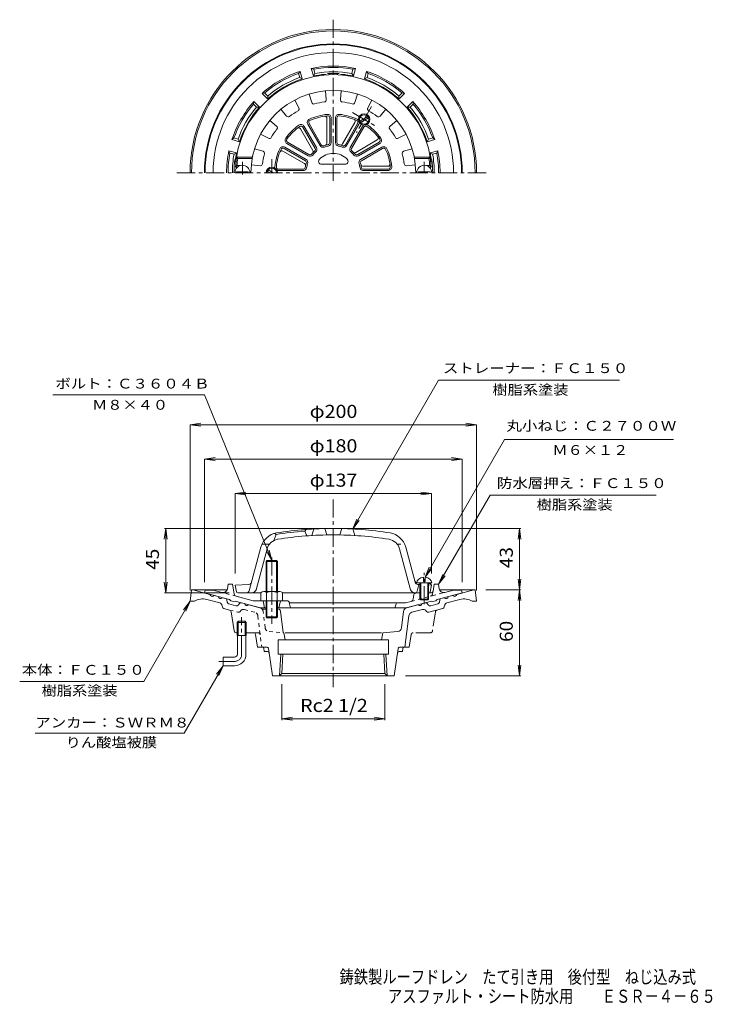
# Model space of a CAD drawing. Units: millimetres. Extents: x -254 to 229, y -3001 to 341.
# Drawn here: x -254 to 229, y -347 to 341 of the extents above; entities that cross this region are included whole.
import ezdxf

# ---------------------------------------------------------------- set-up
doc = ezdxf.new("R2010")
doc.units = ezdxf.units.MM
doc.header["$LTSCALE"] = 3
for name, pattern in [('JWW_CENTER1', [6.773333, 4.233333, -0.846667, 0.846667, -0.846667]), ('JWW_DASHED1', [1.693333, 0.846667, -0.846667]), ('JWW_PHANTOM1', [6.773333, 3.386667, -0.846667, 0.423333, -0.846667, 0.423333, -0.846667])]:
    doc.linetypes.add(name, pattern=pattern)
for name, color, linetype in [('0-0_通り芯', 7, 'Continuous'), ('0-1_ピット', 7, 'Continuous'), ('0-2_本体（蓋）', 7, 'Continuous'), ('0-4_寸法', 7, 'Continuous'), ('0-5_文字', 7, 'Continuous'), ('F-4ﾚｲﾔ', 7, 'Continuous')]:
    doc.layers.add(name, color=color, linetype=linetype)
doc.styles.add('ＭＳ ゴシック', font='txt', dxfattribs={"height": 1})

msp = doc.modelspace()

# ---------------------------------------------------------------- linework, layer by layer
at = {"layer": '0-0_通り芯', "color": 3, "linetype": 'JWW_CENTER1', "lineweight": 9}
for p, q in [((-35.1, 340.82), (-35.1, 228.29)), ((-144.31, 233.94), (72.74, 233.94)), ((-35.1, 5.87), (-35.1, -125.22)), ((-99.1, -102.24), (-99.1, -76.24)), ((-104.1, -107.24), (-115.1, -107.24))]:
    msp.add_line(p, q, dxfattribs=at)
at = {"layer": '0-0_通り芯', "color": 3, "linetype": 'Continuous', "lineweight": 9}
for p, q in [((-135.1, -65.24), (-134.1, -57.24)), ((-134.1, -57.24), (-109.26, -57.24)), ((-133.1, -57.24), (-121.24, -60.42)), ((-118.34, -61.19), (-115.45, -61.97)), ((39.07, -57.24), (63.9, -57.24)), ((48.15, -61.19), (45.25, -61.97)), ((62.9, -57.24), (51.05, -60.42)), ((64.9, -65.24), (63.9, -57.24)), ((-135.1, -65.24), (-132.1, -65.24)), ((-114.27, -66.43), (-123.46, -63.97)), ((-112.59, -69.13), (-112.83, -67.96)), ((-110.25, -63.36), (-112.55, -62.75)), ((-109.53, -64.13), (-109.16, -65.9)), ((-108.08, -67.05), (-103.11, -68.38)), ((-100.4, -66.57), (-101.6, -67.93)), ((-97.09, -66.89), (-99.4, -66.27)), ((-86.33, -69.77), (-94.2, -67.66)), ((16.13, -69.77), (24, -67.66)), ((26.9, -66.89), (29.2, -66.27)), ((30.21, -66.57), (31.41, -67.93)), ((37.89, -67.05), (32.92, -68.38)), ((39.33, -64.13), (38.97, -65.9)), ((40.05, -63.36), (42.35, -62.75)), ((42.39, -69.13), (42.63, -67.96)), ((44.07, -66.43), (53.26, -63.97)), ((64.9, -65.24), (61.9, -65.24)), ((-107.54, -71.34), (-111.51, -70.27)), ((-104.3, -85.98), (-106.44, -72.55)), ((-82.1, -70.74), (-84.81, -70.74)), ((-71.94, -72.06), (-70.1, -87.2)), ((12.52, -83.81), (13.93, -72.3)), ((17.57, -75.47), (14.9, -97.24)), ((19.78, -72.94), (27.25, -70.94)), ((30.05, -72.43), (29.26, -71.54)), ((31.56, -72.89), (41.31, -70.27)), ((-101.46, -79.24), (-102.27, -80.04)), ((-95.92, -80.04), (-102.27, -80.04)), ((-102.27, -89.24), (-102.27, -80.04)), ((-96.74, -79.24), (-101.46, -79.24)), ((-101.46, -89.24), (-101.46, -79.24)), ((-95.92, -80.04), (-96.74, -79.24)), ((-96.74, -89.24), (-96.74, -79.24)), ((-95.92, -89.24), (-95.92, -80.04)), ((-102.82, -87.24), (-102.27, -87.24)), ((-95.92, -89.24), (-102.27, -89.24)), ((-102.1, -102.24), (-102.1, -89.24)), ((-96.1, -102.24), (-96.1, -89.24)), ((-95.92, -87.24), (-90.89, -87.24)), ((-89.41, -88.52), (-88.1, -97.24)), ((-70.1, -87.2), (-69.6, -87.24)), ((-68.76, -92.24), (-69.6, -87.24)), ((-1.43, -87.24), (-68.76, -87.24)), ((-1.43, -92.24), (-0.6, -87.24)), ((9.78, -86.43), (-0.6, -87.24)), ((-73.6, -92.24), (-73.6, -102.24)), ((-73.6, -92.24), (-68.76, -92.24)), ((-68.76, -92.24), (-1.43, -92.24)), ((3.4, -92.24), (-1.43, -92.24)), ((3.4, -92.24), (3.4, -102.24)), ((-81.4, -97.24), (-88.1, -97.24)), ((-83.61, -98.12), (-83.35, -100.24)), ((-80.96, -100.24), (-83.35, -100.24)), ((-80.41, -98.1), (-77.6, -117.24)), ((-73.6, -102.24), (3.4, -102.24)), ((-72.69, -117.24), (-71.75, -102.24)), ((-71.11, -115.66), (-70.27, -102.24)), ((0.92, -115.66), (0.08, -102.24)), ((2.49, -117.24), (1.56, -102.24)), ((10.22, -98.1), (7.4, -117.24)), ((10.77, -100.24), (13.15, -100.24)), ((11.21, -97.24), (14.9, -97.24)), ((13.41, -98.12), (13.15, -100.24)), ((-112.1, -104.24), (-112.1, -110.24)), ((-104.1, -104.24), (-112.1, -104.24)), ((-104.1, -110.24), (-112.1, -110.24)), ((-72.69, -117.24), (-71.11, -115.66)), ((-71.11, -115.66), (0.92, -115.66)), ((2.49, -117.24), (0.92, -115.66)), ((-77.6, -117.24), (7.4, -117.24))]:
    msp.add_line(p, q, dxfattribs=at)
at = {"layer": '0-0_通り芯', "color": 3, "linetype": 'JWW_DASHED1', "lineweight": 9}
for p, q in [((-107.54, -71.34), (-101.76, -72.89)), ((-100.25, -72.43), (-99.46, -71.54)), ((-89.97, -72.94), (-97.45, -70.94)), ((-87.77, -75.47), (-85.1, -97.24)), ((-82.72, -83.81), (-84.13, -72.3)), ((-87.65, -87.24), (-90.89, -87.24)), ((-79.97, -86.43), (-70.1, -87.2))]:
    msp.add_line(p, q, dxfattribs=at)
at = {"layer": '0-0_通り芯', "color": 3, "linetype": 'JWW_PHANTOM1', "lineweight": 9}
for p, q in [((36.25, -72.55), (34.1, -85.98)), ((19.21, -88.52), (17.9, -97.24)), ((32.62, -87.24), (20.69, -87.24)), ((14.9, -97.24), (17.9, -97.24))]:
    msp.add_line(p, q, dxfattribs=at)
at = {"layer": '0-0_通り芯', "color": 3, "linetype": 'Continuous', "lineweight": 9}
for centre, radius, start, end in [((-35.1, 233.94), 100, 0, 180), ((-35.1, 233.94), 99, 0, 180), ((-119.63, -60.2), 1.63, 187.618, 322.3797), ((49.44, -60.2), 1.63, 217.6203, 352.382), ((-126.3, -74.59), 11, 74.99997, 121.79021), ((-113.84, -61.76), 1.63, 187.62059, 322.37891), ((-114.79, -68.36), 2, 11.56621, 75.0005), ((-110.51, -64.33), 1, 11.56642, 75.00078), ((-107.7, -65.6), 1.5, 191.5649, 254.99991), ((-102.72, -66.93), 1.5, 254.99991, 318.43558), ((-99.65, -67.24), 1, 75.00023, 138.43498), ((-95.48, -66.67), 1.63, 187.62059, 322.37891), ((25.29, -66.67), 1.63, 217.62109, 352.37941), ((29.46, -67.24), 1, 41.56502, 104.99977), ((32.53, -66.93), 1.5, 221.56442, 285.00009), ((37.5, -65.6), 1.5, 285.00009, 348.4351), ((40.31, -64.33), 1, 104.99922, 168.43358), ((43.64, -61.76), 1.63, 217.62109, 352.37941), ((44.59, -68.36), 2, 104.9995, 168.43379), ((56.11, -74.59), 11, 58.20979, 105.00003), ((-111.12, -68.82), 1.5, 191.56461, 254.99991), ((-107.93, -72.79), 1.5, 9.07449, 74.99991), ((-87.11, -72.67), 3, 40.01387, 75.00041), ((-73.43, -72.24), 1.5, 6.92824, 90), ((16.91, -72.67), 3, 104.99959, 173.00027), ((20.55, -75.84), 3, 105.00009, 172.99992), ((27.77, -72.87), 2, 41.56493, 105.00052), ((31.18, -71.44), 1.5, 221.56349, 284.99872), ((40.92, -68.82), 1.5, 285.00009, 348.43539), ((-102.82, -85.74), 1.5, 189.07449, 270), ((-90.89, -88.74), 1.5, 8.5307, 90), ((9.54, -83.44), 3, 274.46042, 353.00002), ((-104.1, -102.24), 2, 270, 0), ((-104.1, -102.24), 8, 270, 0), ((-84.6, -98.24), 1, 6.99998, 90), ((-81.4, -98.24), 1, 8.36589, 90), ((-80.96, -101.24), 1, 8.36589, 90), ((10.77, -101.24), 1, 90, 171.63411), ((11.21, -98.24), 1, 90, 171.63411), ((14.4, -98.24), 1, 90, 173.00002)]:
    msp.add_arc(centre, radius, start, end, dxfattribs=at)
at = {"layer": '0-0_通り芯', "color": 3, "linetype": 'JWW_DASHED1', "lineweight": 9}
for centre, radius, start, end in [((-101.37, -71.44), 1.5, 255.00128, 318.43651), ((-97.96, -72.87), 2, 74.99948, 138.43507), ((-90.75, -75.84), 3, 7.00008, 74.99991), ((-87.11, -72.67), 3, 6.99973, 40.01387), ((-87.65, -88.74), 1.5, 7.00052, 90), ((-79.74, -83.44), 3, 186.99998, 265.53958)]:
    msp.add_arc(centre, radius, start, end, dxfattribs=at)
at = {"layer": '0-0_通り芯', "color": 3, "linetype": 'JWW_PHANTOM1', "lineweight": 9}
for centre, start, end in [((37.73, -72.79), 105.00009, 170.92551), ((20.69, -88.74), 90, 171.4693), ((32.62, -85.74), 270, 350.92551)]:
    msp.add_arc(centre, 1.5, start, end, dxfattribs=at)
at = {"layer": '0-0_通り芯', "color": 3, "linetype": 'JWW_CENTER1', "lineweight": 9}
msp.add_arc((-104.1, -102.24), 5, 270, 0, dxfattribs=at)
at = {"layer": '0-1_ピット', "color": 2, "linetype": 'Continuous', "lineweight": 9}
for p, q in [((-58.22, 304.76), (-59.38, 303.31)), ((-58.6, 300.41), (-59.38, 303.31)), ((-56.79, 299.44), (-58.22, 304.76)), ((-49.06, 301.51), (-50.49, 306.83)), ((-50.49, 306.83), (-48.76, 306.16)), ((-47.98, 303.25), (-49.06, 301.51)), ((-47.98, 303.25), (-48.76, 306.16)), ((-22.22, 303.25), (-21.44, 306.16)), ((-22.22, 303.25), (-21.13, 301.51)), ((-19.71, 306.83), (-21.44, 306.16)), ((-21.13, 301.51), (-19.71, 306.83)), ((-13.41, 299.44), (-11.98, 304.76)), ((-11.98, 304.76), (-10.82, 303.31)), ((-11.59, 300.41), (-10.82, 303.31)), ((-58.6, 300.41), (-56.79, 299.44)), ((-11.59, 300.41), (-13.41, 299.44)), ((-84.87, 289.37), (-83.04, 289.66)), ((-80.98, 285.48), (-84.87, 289.37)), ((-80.91, 287.53), (-83.04, 289.66)), ((10.71, 287.53), (12.84, 289.66)), ((10.78, 285.48), (14.68, 289.37)), ((14.68, 289.37), (12.84, 289.66)), ((-90.53, 283.71), (-90.81, 281.88)), ((-88.69, 279.75), (-90.81, 281.88)), ((-86.63, 279.82), (-90.53, 283.71)), ((-80.91, 287.53), (-80.98, 285.48)), ((10.71, 287.53), (10.78, 285.48)), ((16.44, 279.82), (20.33, 283.71)), ((18.49, 279.75), (20.62, 281.88)), ((20.33, 283.71), (20.62, 281.88)), ((-88.69, 279.75), (-86.63, 279.82)), ((18.49, 279.75), (16.44, 279.82)), ((-105.92, 257.06), (-104.47, 258.22)), ((-100.6, 255.63), (-105.92, 257.06)), ((-101.56, 257.44), (-104.47, 258.22)), ((-101.56, 257.44), (-100.6, 255.63)), ((31.37, 257.44), (30.4, 255.63)), ((30.4, 255.63), (35.72, 257.06)), ((31.37, 257.44), (34.27, 258.22)), ((35.72, 257.06), (34.27, 258.22)), ((-102.67, 247.9), (-107.99, 249.33)), ((-107.99, 249.33), (-107.32, 247.6)), ((-104.41, 246.82), (-107.32, 247.6)), ((-104.41, 246.82), (-102.67, 247.9)), ((32.47, 247.9), (37.79, 249.33)), ((34.22, 246.82), (32.47, 247.9)), ((34.22, 246.82), (37.12, 247.6)), ((37.79, 249.33), (37.12, 247.6)), ((-109.09, -56.6), (-108.6, -53.38)), ((-105.6, -53.38), (-108.6, -53.38)), ((-105.6, -53.38), (-104.33, -60.15)), ((35.4, -53.38), (34.51, -58.16)), ((35.4, -53.38), (38.4, -53.38)), ((38.89, -56.6), (38.4, -53.38)), ((-125.1, -59.38), (-124.6, -57.38)), ((-107.6, -64.07), (-125.1, -59.38)), ((-119.04, -57.38), (-124.6, -57.38)), ((-112.83, -59.05), (-119.04, -57.38)), ((-91.05, -64.88), (-102.88, -61.71)), ((21.18, -60.62), (20.62, -63.75)), ((22.66, -59.38), (25.4, -59.38)), ((31.4, -59.38), (33.03, -59.38)), ((37.4, -64.07), (54.9, -59.38)), ((42.64, -59.05), (48.84, -57.38)), ((48.84, -57.38), (54.4, -57.38)), ((54.9, -59.38), (54.4, -57.38)), ((-106.6, -64.86), (-107.6, -64.07)), ((-104.6, -65.4), (-106.6, -64.86)), ((-104.6, -65.4), (-103.6, -65.15)), ((-85.91, -69.88), (-103.6, -65.15)), ((-67.33, -64.88), (-91.05, -64.88)), ((-84.1, -64.88), (-83.1, -69.88)), ((-72.1, -64.88), (-73.1, -69.88)), ((-65.86, -66.09), (-65.1, -69.88)), ((-65.8, -66.38), (15.25, -66.38)), ((8.69, -67.11), (7.9, -69.88)), ((15.25, -66.38), (19.17, -65.33)), ((15.71, -69.88), (33.4, -65.15)), ((34.4, -65.4), (33.4, -65.15)), ((34.4, -65.4), (36.4, -64.86)), ((36.4, -64.86), (37.4, -64.07)), ((-82.1, -69.88), (-85.91, -69.88)), ((-74.1, -69.88), (15.71, -69.88))]:
    msp.add_line(p, q, dxfattribs=at)
at = {"layer": '0-1_ピット', "color": 4, "linetype": 'JWW_CENTER1', "lineweight": 9}
for p, q in [((-21.82, 275.93), (-5.38, 266.43)), ((-8.35, 280.27), (-18.85, 262.08)), ((-78.1, 233.94), (-78.1, 243.43)), ((-78.1, -34.6), (-78.1, -80.97))]:
    msp.add_line(p, q, dxfattribs=at)
at = {"layer": '0-1_ピット', "color": 4, "linetype": 'Continuous', "lineweight": 9}
for p, q in [((-16.69, 269.97), (-11, 273.25)), ((-16.19, 269.1), (-10.5, 272.39)), ((-79.1, 233.94), (-81.19, 235.15)), ((-77.1, 233.94), (-80.69, 236.02)), ((-82.1, -37.42), (-81.42, -36.74)), ((-74.1, -37.42), (-82.1, -37.42)), ((-82.1, -58.38), (-82.1, -37.42)), ((-81.42, -36.74), (-74.77, -36.74)), ((-81.42, -58.38), (-81.42, -36.74)), ((-74.77, -36.74), (-74.1, -37.42)), ((-74.77, -58.38), (-74.77, -36.74)), ((-74.1, -58.38), (-74.1, -37.42)), ((-85.6, -59.11), (-85.6, -64.88)), ((-83.72, -58.38), (-72.47, -58.38)), ((-81.85, -59.11), (-81.85, -64.88)), ((-74.35, -59.11), (-74.35, -64.88)), ((-70.6, -59.11), (-70.6, -64.88)), ((-85.6, -64.88), (-70.6, -64.88)), ((-82.1, -64.88), (-82.1, -76.06)), ((-81.42, -64.88), (-81.42, -76.74)), ((-74.77, -64.88), (-74.77, -76.74)), ((-74.1, -64.88), (-74.1, -76.06)), ((-74.1, -76.06), (-82.1, -76.06)), ((-82.1, -76.06), (-81.42, -76.74)), ((-81.42, -76.74), (-74.77, -76.74)), ((-74.77, -76.74), (-74.1, -76.06))]:
    msp.add_line(p, q, dxfattribs=at)
at = {"layer": '0-1_ピット', "color": 2, "linetype": 'JWW_DASHED1', "lineweight": 9}
for p, q in [((-102.88, -61.71), (-112.83, -59.05)), ((19.17, -65.33), (42.64, -59.05)), ((34.51, -58.16), (34.13, -60.15))]:
    msp.add_line(p, q, dxfattribs=at)
at = {"layer": '0-1_ピット', "color": 4, "linetype": 'Continuous', "lineweight": 9}
for radius in [4, 3.32]:
    msp.add_circle((-13.6, 271.18), radius, dxfattribs=at)
at = {"layer": '0-1_ピット', "color": 2, "linetype": 'Continuous', "lineweight": 9}
for centre, radius, start, end in [((-35.1, 233.94), 90, 0, 180), ((-35.1, 233.94), 89.5, 0, 180), ((-35.1, 233.94), 83.94, 0, 180), ((-35.1, 233.94), 74.5, 108.07777, 131.92224), ((-35.1, 233.94), 73.5, 109.29149, 130.70854), ((-35.1, 233.94), 74.5, 78.07777, 101.92224), ((-35.1, 233.94), 69, 95.13783, 101.67665), ((-35.1, 233.94), 73.5, 79.29149, 100.70854), ((-35.1, 233.94), 70.5, 79.47449, 100.52557), ((-41.1, 300.67), 2, 53.16412, 95.13788), ((-35.1, 233.94), 69.38, 86.59644, 93.40356), ((-39.1, 301.2), 2, 36.9169, 93.40337), ((-31.1, 301.2), 2, 86.59663, 143.0831), ((-29.1, 300.67), 2, 84.86212, 126.83588), ((-35.1, 233.94), 69, 78.32338, 84.86217), ((-35.1, 233.94), 74.5, 48.07777, 71.92224), ((-35.1, 233.94), 73.5, 49.29149, 70.70854), ((-35.1, 233.94), 69, 108.32338, 131.67665), ((-35.1, 233.94), 70.5, 109.47449, 130.52557), ((-35.1, 233.94), 69, 48.32338, 71.67665), ((-35.1, 233.94), 70.5, 49.47449, 70.52557), ((-35.1, 233.94), 74.5, 138.07777, 161.92224), ((-35.1, 233.94), 73.5, 139.29149, 160.70854), ((-35.1, 233.94), 74.5, 18.07777, 41.92224), ((-35.1, 233.94), 73.5, 19.29149, 40.70854), ((-35.1, 233.94), 70.5, 139.47449, 160.52557), ((-35.1, 233.94), 69, 138.32338, 161.67665), ((-35.1, 233.94), 69, 18.32338, 41.67665), ((-35.1, 233.94), 70.5, 19.47449, 40.52557), ((-35.1, 233.94), 74.5, 168.07777, 180.00002), ((-35.1, 233.94), 73.5, 169.29144, 179.99998), ((-35.1, 233.94), 69, 168.32335, 171.41632), ((-35.1, 233.94), 69, 8.58368, 11.67665), ((-35.1, 233.94), 73.5, 0, 10.70854), ((-35.1, 233.94), 74.5, 0, 11.92224), ((-35.1, 233.94), 70.5, 169.47441, 179.99998), ((-35.1, 233.94), 69.38, 172.32347, 180), ((-101.87, 242.94), 2, 172.32343, 228.81247), ((-101.35, 243.94), 2, 171.41681, 213.38867), ((31.15, 243.94), 2, 326.6131, 8.58319), ((31.67, 242.94), 2, 311.18532, 7.67657), ((-35.1, 233.94), 69.38, 0, 7.67653), ((-35.1, 233.94), 70.5, 0, 10.52557), ((-112.06, -56.15), 3, 254.99973, 351.29286), ((-102.36, -59.78), 2, 190.61488, 255.0005), ((22.66, -60.88), 1.5, 90, 169.91162), ((33.03, -57.88), 1.5, 270, 349.38383), ((41.86, -56.15), 3, 188.70714, 285.00027), ((-67.33, -66.38), 1.5, 11.31021, 90), ((9.66, -67.38), 1, 90, 164.05402), ((18.66, -63.4), 2, 284.9995, 349.91151)]:
    msp.add_arc(centre, radius, start, end, dxfattribs=at)
at = {"layer": '0-1_ピット', "color": 4, "linetype": 'Continuous', "lineweight": 9}
for centre, radius, start, end in [((-78.1, 233.94), 4, 0, 180), ((-78.1, 233.94), 3.32, 0, 180), ((-83.72, -61.19), 2.8, 47.92557, 132.07463), ((-78.1, -68.47), 10.09, 68.19786, 111.80214), ((-72.47, -61.19), 2.8, 47.92572, 132.07428)]:
    msp.add_arc(centre, radius, start, end, dxfattribs=at)
at = {"layer": '0-1_ピット', "color": 2, "linetype": 'JWW_DASHED1', "lineweight": 9}
msp.add_arc((32.17, -59.78), 2, 284.9995, 349.38512, dxfattribs=at)
at = {"layer": '0-2_本体（蓋）', "color": 6, "linetype": 'Continuous', "lineweight": 5}
for p, q in [((-51.92, 288.92), (-50.11, 283)), ((-40.6, 291.18), (-40.01, 285.01)), ((-29.6, 291.18), (-30.19, 285.01)), ((-18.28, 288.92), (-20.09, 283)), ((-62.08, 284.71), (-59.17, 279.24)), ((-8.11, 284.71), (-11.02, 279.24)), ((-71.68, 278.3), (-67.74, 273.52)), ((1.48, 278.3), (-2.46, 273.52)), ((-79.46, 270.52), (-74.68, 266.58)), ((-52.08, 268.35), (-43.5, 253.48)), ((-39.6, 254.59), (-39.6, 271.97)), ((-37.6, 255.06), (-37.6, 272.23)), ((-36.6, 255.06), (-36.6, 272.23)), ((-33.6, 272.23), (-33.6, 255.06)), ((-32.6, 272.23), (-32.6, 255.06)), ((-28.67, 254.07), (-19.98, 269.12)), ((-26.7, 253.48), (-18.12, 268.35)), ((9.26, 270.52), (4.48, 266.58)), ((-49.32, 249.57), (-58.01, 264.62)), ((-47.83, 250.98), (-56.41, 265.85)), ((-46.96, 251.48), (-55.54, 266.35)), ((-52.94, 267.85), (-44.36, 252.98)), ((-25.83, 252.98), (-17.25, 267.85)), ((-14.65, 266.35), (-23.24, 251.48)), ((-13.79, 265.85), (-22.37, 250.98)), ((-85.87, 260.92), (-80.4, 258.02)), ((-67.51, 254.38), (-52.64, 245.8)), ((-67.01, 255.25), (-52.14, 246.67)), ((-19.47, 248.16), (-4.41, 256.85)), ((-18.05, 246.67), (-3.19, 255.25)), ((-17.55, 245.8), (-2.69, 254.38)), ((15.68, 260.92), (10.2, 258.02)), ((-90.08, 250.76), (-84.16, 248.95)), ((-55.23, 240.37), (-70.28, 249.06)), ((-54.64, 242.34), (-69.51, 250.92)), ((-54.14, 243.2), (-69.01, 251.79)), ((-1.19, 251.79), (-16.05, 243.2)), ((-0.69, 250.92), (-15.55, 242.34)), ((19.89, 250.76), (13.96, 248.95)), ((-101.85, 243.94), (-102.71, 244.94)), ((-91.54, 244.94), (-102.71, 244.94)), ((-91.72, 243.94), (-101.85, 243.94)), ((21.34, 244.94), (32.51, 244.94)), ((21.53, 243.94), (31.66, 243.94)), ((31.66, 243.94), (32.51, 244.94)), ((-102.41, 238.94), (-103.48, 237.94)), ((-102, 237.94), (-103.48, 237.94)), ((-102.6, 233.94), (-102.6, 234.54)), ((-94.6, 234.54), (-102.6, 234.54)), ((-100.2, 238.94), (-102.41, 238.94)), ((-94.6, 233.94), (-94.6, 234.54)), ((-92.33, 239.44), (-86.17, 238.85)), ((-73.39, 236.44), (-56.22, 236.44)), ((-73.39, 235.44), (-56.22, 235.44)), ((-43.36, 239.94), (-26.84, 239.94)), ((-14.45, 238.44), (2.93, 238.44)), ((-13.97, 236.44), (3.19, 236.44)), ((-13.97, 235.44), (3.19, 235.44)), ((22.14, 239.44), (15.97, 238.85)), ((24.4, 234.54), (32.4, 234.54)), ((24.4, 233.94), (24.4, 234.54)), ((30, 238.94), (32.22, 238.94)), ((31.8, 237.94), (33.28, 237.94)), ((32.22, 238.94), (33.28, 237.94)), ((32.4, 233.94), (32.4, 234.54)), ((-75.1, -18.62), (-76.6, -22.82)), ((-76.1, -17.84), (-75.1, -18.62)), ((-55.1, -16.19), (-54.1, -15.11)), ((-55.1, -16.19), (-53.6, -19.58)), ((-48.6, -14.75), (-50.1, -19.34)), ((-41.1, -14.46), (-39.6, -18.93)), ((-29.1, -14.46), (-30.6, -18.93)), ((-21.6, -14.75), (-20.1, -19.34)), ((-93.81, -57.9), (-85.63, -27.38)), ((-79.72, -25.38), (-84.92, -25.38)), ((22.02, -51.97), (15.43, -27.38)), ((-88.95, -57.16), (-81.28, -28.55)), ((18.75, -57.16), (11.09, -28.55)), ((-94.06, -53.45), (-103.6, -53.88)), ((-102.75, -58.56), (-103.6, -53.88)), ((23.15, -52.32), (33.65, -52.32)), ((23.44, -58.25), (24.65, -53.49)), ((23.59, -52.44), (25.4, -52.52)), ((23.86, -53.45), (25.4, -53.52)), ((25.4, -52.32), (25.4, -63.82)), ((25.9, -52.32), (25.9, -64.32)), ((27.9, -48.43), (27.9, -51.32)), ((27.9, -51.32), (28.9, -51.32)), ((28.9, -48.43), (28.9, -51.32)), ((30.9, -52.32), (30.9, -64.32)), ((31.4, -52.32), (31.4, -63.82)), ((31.4, -52.79), (32.4, -52.84)), ((31.4, -53.79), (33.4, -53.88)), ((32.4, -52.84), (33.4, -53.88)), ((32.55, -58.56), (33.4, -53.88)), ((-85.6, -59.38), (-101.76, -59.38)), ((25.4, -59.38), (-70.6, -59.38)), ((31.4, -59.38), (31.57, -59.38)), ((25.4, -63.82), (31.4, -63.82)), ((25.4, -63.82), (25.9, -64.32)), ((25.9, -64.32), (30.9, -64.32)), ((31.4, -63.82), (30.9, -64.32))]:
    msp.add_line(p, q, dxfattribs=at)
at = {"layer": '0-2_本体（蓋）', "color": 6, "linetype": 'JWW_CENTER1', "lineweight": 5}
for p, q in [((-98.6, 232.66), (-98.6, 241.55)), ((28.4, 233.94), (28.4, 241.55)), ((28.4, -67.32), (28.4, -45.43))]:
    msp.add_line(p, q, dxfattribs=at)
at = {"layer": '0-2_本体（蓋）', "color": 6, "linetype": 'JWW_DASHED1', "lineweight": 5}
msp.add_line((9.53, -25.38), (14.73, -25.38), dxfattribs=at)
at = {"layer": '0-2_本体（蓋）', "color": 6, "linetype": 'Continuous', "lineweight": 5}
for centre, radius, start, end in [((-35.1, 233.94), 68.5, 3.34764, 176.65236), ((-35.1, 233.94), 57.5, 0, 180), ((-48.67, 283.44), 1.5, 197.01088, 285.33612), ((-35.1, 233.94), 49.83, 97.16351, 105.33641), ((-41.5, 284.86), 1.5, 277.16493, 5.48952), ((-28.7, 284.86), 1.5, 174.51088, 262.83612), ((-35.1, 233.94), 49.83, 74.66351, 82.83641), ((-21.52, 283.44), 1.5, 254.66493, 342.98952), ((-35.1, 233.94), 49.83, 119.66351, 127.83641), ((-60.5, 278.54), 1.5, 299.66493, 27.98952), ((-9.7, 278.54), 1.5, 152.01088, 240.33612), ((-35.1, 233.94), 49.83, 52.16351, 60.33641), ((-66.58, 274.47), 1.5, 219.51088, 307.83612), ((-50.78, 269.1), 2.5, 114.0365, 210), ((-50.78, 269.1), 1.5, 114.0376, 210), ((-35.1, 233.94), 41, 95.96355, 114.03645), ((-35.1, 233.94), 40, 95.96353, 114.0365), ((-41.1, 271.97), 1.5, 0.00032, 98.96524), ((-39.1, 272.23), 2.5, 0, 95.96289), ((-39.1, 272.23), 1.5, 0.00032, 95.96295), ((-31.1, 272.23), 2.5, 84.0365, 180), ((-31.1, 272.23), 1.5, 84.0376, 180), ((-35.1, 233.94), 40, 65.96353, 84.0365), ((-35.1, 233.94), 41, 65.96355, 84.03645), ((-21.28, 269.87), 1.5, 330.00032, 68.96524), ((-19.42, 269.1), 1.5, 330.00032, 65.96295), ((-19.42, 269.1), 2.5, 330, 65.96289), ((-3.61, 274.47), 1.5, 232.16493, 320.48952), ((-35.1, 233.94), 49.83, 142.16351, 150.33641), ((-75.63, 265.42), 1.5, 322.16493, 50.48952), ((-35.1, 233.94), 41, 125.96355, 144.03645), ((-35.1, 233.94), 40, 125.96353, 144.0365), ((-59.31, 263.87), 1.5, 30.00032, 128.96524), ((-57.71, 265.1), 2.5, 30, 125.96289), ((-57.71, 265.1), 1.5, 30.00032, 125.96295), ((-12.49, 265.1), 2.5, 54.0365, 150), ((-12.49, 265.1), 1.5, 54.0376, 150), ((-35.1, 233.94), 40, 35.96353, 54.0365), ((-35.1, 233.94), 41, 35.96355, 54.03645), ((5.44, 265.42), 1.5, 129.51088, 217.83612), ((-35.1, 233.94), 49.83, 29.66351, 37.83641), ((-79.7, 259.34), 1.5, 242.01088, 330.33612), ((-66.26, 256.55), 2.5, 144.0365, 240), ((-66.26, 256.55), 1.5, 144.0376, 240), ((-41.1, 254.59), 1.5, 286.20583, 0.00032), ((-39.1, 255.06), 1.5, 280.72307, 0.00032), ((-39.1, 255.06), 2.5, 280.72171, 0), ((-31.1, 255.06), 2.5, 180, 259.2773), ((-31.1, 255.06), 1.5, 180, 259.27898), ((-5.16, 258.15), 1.5, 300.00032, 38.96524), ((-3.94, 256.55), 1.5, 300.00032, 35.96295), ((-3.94, 256.55), 2.5, 300, 35.96289), ((9.5, 259.34), 1.5, 209.66493, 297.98952), ((-84.6, 247.51), 1.5, 344.66493, 72.98952), ((-35.1, 233.94), 41, 155.96355, 174.03645), ((-35.1, 233.94), 40, 155.96353, 174.0365), ((-70.26, 249.62), 2.5, 60, 155.96289), ((-71.03, 247.76), 1.5, 60.00032, 158.96524), ((-70.26, 249.62), 1.5, 60.00032, 155.96295), ((-35.1, 233.94), 20, 130.72209, 139.2778), ((-50.62, 248.82), 1.5, 316.20583, 30.00032), ((-35.1, 233.94), 19, 130.72221, 139.27795), ((-49.12, 250.23), 1.5, 310.72307, 30.00032), ((-49.12, 250.23), 2.5, 310.72171, 30), ((-42.2, 254.23), 2.5, 210, 289.2773), ((-42.2, 254.23), 1.5, 210, 289.27898), ((-35.1, 233.94), 20, 100.72209, 109.2778), ((-35.1, 233.94), 19, 100.72221, 109.27795), ((-35.1, 233.94), 19, 70.72221, 79.27795), ((-35.1, 233.94), 20, 70.72209, 79.2778), ((-29.97, 254.82), 1.5, 256.20583, 330.00032), ((-28, 254.23), 2.5, 250.72171, 330), ((-28, 254.23), 1.5, 250.72307, 330.00032), ((-21.07, 250.23), 2.5, 150, 229.2773), ((-35.1, 233.94), 19, 40.72221, 49.27795), ((-21.07, 250.23), 1.5, 150, 229.27898), ((-35.1, 233.94), 20, 40.72209, 49.2778), ((-20.22, 249.46), 1.5, 226.20583, 300.00032), ((0.06, 249.62), 2.5, 24.0365, 120), ((0.06, 249.62), 1.5, 24.0376, 120), ((-35.1, 233.94), 40, 5.96353, 24.0365), ((-35.1, 233.94), 41, 5.96355, 24.03645), ((14.4, 247.51), 1.5, 107.01088, 195.33612), ((-35.1, 233.94), 67.5, 171.48036, 175.752), ((-35.1, 233.94), 49.83, 164.66351, 172.83641), ((-55.39, 241.04), 1.5, 340.72307, 60.00032), ((-55.39, 241.04), 2.5, 340.72171, 60), ((-51.39, 247.97), 2.5, 240, 319.2773), ((-51.39, 247.97), 1.5, 240, 319.27898), ((-43.36, 241.94), 2, 135.92184, 270), ((-35.1, 233.94), 13.5, 44.07935, 135.92065), ((-26.84, 241.94), 2, 270, 44.07816), ((-18.8, 247.97), 2.5, 220.72171, 300), ((-18.8, 247.97), 1.5, 220.72307, 300.00032), ((-14.8, 241.04), 2.5, 120, 199.2773), ((-14.8, 241.04), 1.5, 120, 199.27898), ((-35.1, 233.94), 49.83, 7.16351, 15.33641), ((-35.1, 233.94), 67.5, 4.248, 8.51964), ((-98.6, 233.94), 5.25, 0, 180), ((-86.02, 240.34), 1.5, 264.51088, 352.83612), ((-73.39, 237.94), 2.5, 174.0365, 270), ((-73.39, 237.94), 1.5, 174.0376, 270), ((-56.22, 237.94), 1.5, 270, 349.27898), ((-56.22, 237.94), 2.5, 270, 349.2773), ((-55.98, 239.07), 1.5, 346.20583, 60.00032), ((-35.1, 233.94), 20, 160.72209, 169.2778), ((-35.1, 233.94), 19, 160.72221, 169.27795), ((-35.1, 233.94), 19, 10.72221, 19.27795), ((-13.97, 237.94), 2.5, 190.72171, 270), ((-35.1, 233.94), 20, 10.72209, 19.2778), ((-14.45, 239.94), 1.5, 196.20583, 270.00032), ((-13.97, 237.94), 1.5, 190.72307, 270.00032), ((2.93, 239.94), 1.5, 270.00032, 8.96524), ((3.19, 237.94), 2.5, 270, 5.96289), ((3.19, 237.94), 1.5, 270.00032, 5.96295), ((15.83, 240.34), 1.5, 187.16493, 275.48952), ((28.4, 233.94), 5.25, 0, 180), ((-72.59, -30.88), 13.5, 99.12167, 165.00002), ((-35.1, -264.38), 249, 94.60704, 99.2442), ((-35.1, -264.38), 250, 90, 99.1216), ((-35.1, -264.38), 245.5, 90, 99.12161), ((-35.1, -264.38), 250, 80.8784, 90), ((-35.1, -264.38), 245.5, 80.87839, 90), ((2.39, -30.88), 13.5, 14.99998, 80.87833), ((-72.59, -30.88), 9, 99.12141, 165.00002), ((2.39, -30.88), 9, 14.99998, 80.87859), ((-94.15, -51.45), 2, 272.6017, 345.00023), ((23.68, -50.44), 2, 194.99977, 267.3983), ((23.95, -51.45), 2, 195.00081, 267.3983), ((-101.76, -58.38), 1, 190.3056, 270), ((-95.74, -57.38), 2, 270, 345.00078), ((-91.85, -56.38), 3, 270, 345.00027), ((21.65, -56.38), 3, 194.99973, 270), ((21.99, -57.88), 1.5, 270, 345.72995), ((31.57, -58.38), 1, 270, 349.6944)]:
    msp.add_arc(centre, radius, start, end, dxfattribs=at)
for start_param, end_param in [(1.666184, 3.141593), (0, 1.475408)]:
    msp.add_ellipse((28.4, -52.32), major_axis=(5.25, 0), ratio=0.7428, start_param=start_param, end_param=end_param, dxfattribs=at)
at = {"layer": '0-4_寸法', "color": 7, "linetype": 'Continuous', "lineweight": 9}
for p, q in [((-135.1, 58.06), (-127.66, 59.03)), ((-135.1, 58.06), (64.9, 58.06)), ((-135.1, 58.06), (-127.66, 57.08)), ((-135.1, -57.74), (-135.1, 58.06)), ((64.9, 58.06), (57.47, 59.03)), ((64.9, 58.06), (57.47, 57.08)), ((64.9, -57.74), (64.9, 58.06)), ((-125.1, 34.06), (-117.66, 35.03)), ((54.9, 34.06), (47.47, 35.03)), ((-125.1, 34.06), (54.9, 34.06)), ((-125.1, 34.06), (-117.66, 33.08)), ((-125.1, -51.88), (-125.1, 34.06)), ((54.9, 34.06), (47.47, 33.08)), ((54.9, -51.88), (54.9, 34.06)), ((-103.6, 10.06), (-96.16, 11.03)), ((-103.6, 10.06), (33.4, 10.06)), ((-103.6, 10.06), (-96.16, 9.08)), ((-103.6, -45.88), (-103.6, 10.06)), ((33.4, 10.06), (25.97, 11.03)), ((33.4, 10.06), (25.97, 9.08)), ((33.4, -45.88), (33.4, 10.06)), ((-152.13, -14.38), (-153.11, -21.82)), ((-153.03, -14.38), (-41.1, -14.38)), ((-152.13, -59.38), (-152.13, -14.38)), ((-152.13, -14.38), (-151.15, -21.82)), ((95.8, -14.38), (-29.1, -14.38)), ((94.9, -14.38), (93.92, -21.82)), ((94.9, -57.24), (94.9, -14.38)), ((94.9, -14.38), (95.88, -21.82)), ((-152.13, -59.38), (-153.11, -51.95)), ((-152.13, -59.38), (-151.15, -51.95)), ((94.9, -57.24), (93.92, -49.81)), ((94.9, -57.24), (95.88, -49.81)), ((-153.03, -59.38), (-107.76, -59.38)), ((71.4, -57.24), (95.8, -57.24)), ((94, -57.24), (89.8, -57.24)), ((94.9, -57.24), (93.92, -64.68)), ((94.9, -117.24), (94.9, -57.24)), ((94.9, -57.24), (95.88, -64.68)), ((94.9, -117.24), (93.92, -109.81)), ((94.9, -117.24), (95.88, -109.81)), ((-71.11, -123.16), (-71.11, -148.14)), ((0.92, -123.16), (0.92, -148.14)), ((15.28, -117.24), (95.8, -117.24)), ((-71.11, -147.24), (-63.68, -146.26)), ((-71.11, -147.24), (0.92, -147.24)), ((-71.11, -147.24), (-63.68, -148.22)), ((0.92, -147.24), (-6.52, -146.26)), ((0.92, -147.24), (-6.52, -148.22))]:
    msp.add_line(p, q, dxfattribs=at)
at = {"layer": '0-5_文字', "color": 7, "linetype": 'Continuous', "lineweight": 9}
for p, q in [((-21.6, -14.75), (38.35, 89.09)), ((38.35, 89.09), (164.66, 89.09)), ((-125.13, 78.84), (-230.9, 78.84)), ((-125.13, 78.84), (-78.1, -36.74)), ((28.9, -48.43), (84.38, 47.66)), ((84.38, 47.66), (202.29, 47.66)), ((38.4, -53.38), (74.39, 8.95)), ((74.39, 8.95), (190.36, 8.95)), ((-21.6, -14.75), (-18.73, -7.82)), ((-21.6, -14.75), (-17.03, -8.8)), ((-78.1, -36.74), (-81.81, -30.22)), ((-78.1, -36.74), (-79.99, -29.48)), ((28.9, -48.43), (31.77, -41.5)), ((28.9, -48.43), (33.47, -42.48)), ((38.4, -53.38), (41.27, -46.46)), ((38.4, -53.38), (42.97, -47.43)), ((-135.1, -65.24), (-167.43, -121.24)), ((-135.1, -65.24), (-139.66, -71.19)), ((-135.1, -65.24), (-137.97, -72.17)), ((-112.1, -110.24), (-139.23, -157.24)), ((-112.1, -110.24), (-116.66, -116.19)), ((-112.1, -110.24), (-114.97, -117.17)), ((-167.43, -121.24), (-254.07, -121.24)), ((-139.23, -157.24), (-243.3, -157.24))]:
    msp.add_line(p, q, dxfattribs=at)

# ---------------------------------------------------------------- texts
at = {"layer": '0-4_寸法', "color": 2, "linetype": 'Continuous', "lineweight": 9, "style": 'ＭＳ ゴシック'}
for s, width, p in [('φ200', 1.1, (-51.6, 62.75)), ('φ180', 1.1, (-51.6, 38.75)), ('φ137', 1.1, (-51.6, 14.75)), ('Rc2 1/2', 1.107143, (-58.35, -142.55))]:
    msp.add_text(s, height=9.144, dxfattribs=dict(at, width=width)).set_placement(p)
at = {"layer": '0-4_寸法', "color": 2, "linetype": 'Continuous', "lineweight": 211, "style": 'ＭＳ ゴシック', "width": 1.0625}
for s, p in [('45', (-156.82, -43.26)), ('43', (90.21, -42.09))]:
    msp.add_text(s, height=9.144, rotation=90, dxfattribs=at).set_placement(p)
at = {"layer": '0-4_寸法', "color": 2, "linetype": 'Continuous', "lineweight": 9, "style": 'ＭＳ ゴシック', "width": 1.0625}
msp.add_text('60', height=9.144, rotation=90, dxfattribs=at).set_placement((90.21, -93.62))
at = {"layer": '0-5_文字', "color": 7, "linetype": 'Continuous', "lineweight": 9, "style": 'ＭＳ ゴシック'}
for s, width, p in [('ストレーナー：ＦＣ１５０', 1.152778, (41.41, 94.08)), ('ボルト：Ｃ３６０４Ｂ', 1.15, (-229.13, 83.3)), ('樹脂系塗装', 1.133333, (76.01, 78.97)), ('Ｍ８×４０', 1.133333, (-203.51, 68.49)), ('丸小ねじ：Ｃ２７００Ｗ', 1.151515, (85.8, 53.82)), ('Ｍ６×１２', 1.133333, (117.84, 36.97)), ('防水層押え：ＦＣ１５０', 1.151515, (79.09, 13.81)), ('樹脂系塗装', 1.133333, (106.87, -1.23)), ('本体：ＦＣ１５０', 1.145833, (-252.61, -116.55)), ('樹脂系塗装', 1.133333, (-238.76, -131.03)), ('アンカー：ＳＷＲＭ８', 1.15, (-243.19, -153.36)), ('りん酸塩被膜', 1.138889, (-222.01, -167.23))]:
    msp.add_text(s, height=6.858, dxfattribs=dict(at, width=width)).set_placement(p)
at = {"layer": 'F-4ﾚｲﾔ', "color": 6, "linetype": 'Continuous', "lineweight": 5, "style": 'ＭＳ ゴシック'}
for s, width, p in [('鋳鉄製ルーフドレン\u3000たて引き用\u3000後付型\u3000ねじ込み式', 0.798, (-30.75, -332.07)), ('アスファルト・シート防水用\u3000\u3000ＥＳＲ－４－６５', 0.797826, (3.02, -345.57))]:
    msp.add_text(s, height=9.144, dxfattribs=dict(at, width=width)).set_placement(p)

doc.saveas('drawing.dxf')
